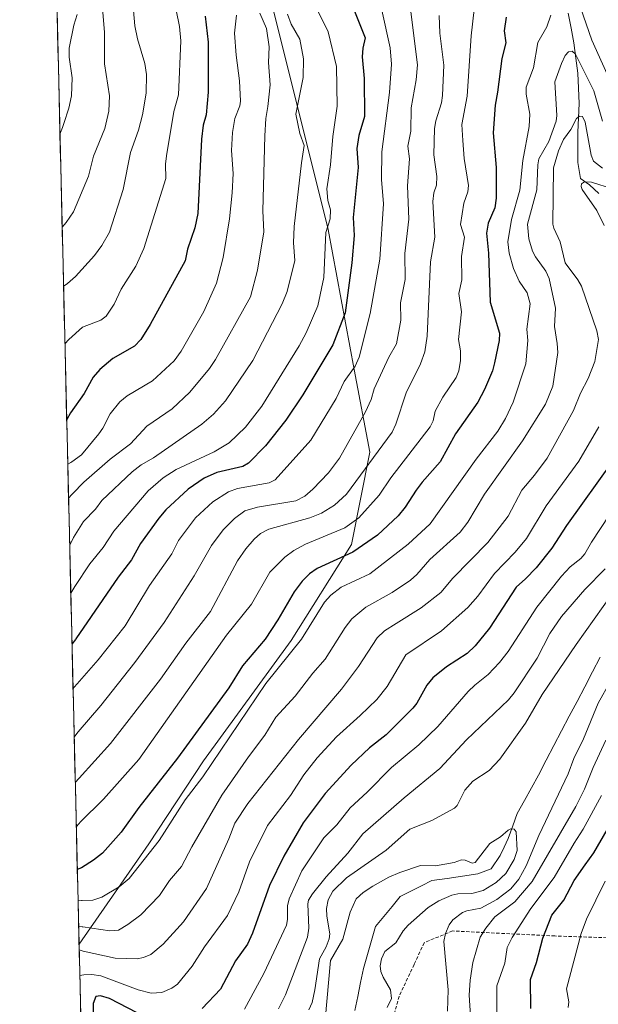
# Model space of a CAD drawing. Units: metres. Extents: x 661374 to 664827, y 4758092 to 4760449.
# Drawn here: x 661389 to 661561, y 4759016 to 4759310 of the extents above; entities that cross this region are included whole.
import ezdxf

# ---------------------------------------------------------------- set-up
doc = ezdxf.new("R2010")
doc.units = ezdxf.units.M
doc.header["$MEASUREMENT"] = 0
doc.linetypes.add('TRAZOSX2', pattern=[1.5, 1, -0.5])
for name, color, linetype, lineweight in [('Arbolado forestal CxS', 92, 'Continuous', 0), ('Corriente natural lineal', 142, 'Continuous', 13), ('Curva de nivel maestra', 36, 'Continuous', 30), ('Curva de nivel normal', 36, 'Continuous', 0), ('Municipio CxS', 142, 'Continuous', 0), ('Senda', 19, 'TRAZOSX2', 0)]:
    doc.layers.add(name, color=color, linetype=linetype, lineweight=lineweight)

# ---------------------------------------------------------------- blocks, each defined once
blk = doc.blocks.new('*U150')
at = {"layer": 'Arbolado forestal CxS', "color": 92, "linetype": 'Continuous', "lineweight": 0}
blk.add_polyline3d([(661463.75, 4759315.53, 1186.3), (661480.69, 4759247.41, 1178.05), (661488.47, 4759205.68, 1167.28), (661493.13, 4759181.03, 1158.41), (661487.72, 4759153.49, 1148.64), (661469.63, 4759124.87, 1143.92), (661443.54, 4759088.98, 1143.97), (661427.23, 4759064.25, 1143.74), (661406.41, 4759034.32, 1134.16), (661388.7, 4759784.98, 1328.65)], dxfattribs=at)
blk = doc.blocks.new('*U155')
at = {"layer": 'Arbolado forestal CxS', "color": 92, "linetype": 'Continuous', "lineweight": 0}
blk.add_polyline3d([(661463.75, 4759315.53, 1186.3), (661480.69, 4759247.41, 1178.05), (661488.47, 4759205.68, 1167.28), (661493.13, 4759181.03, 1158.41), (661487.72, 4759153.49, 1148.64), (661469.63, 4759124.87, 1143.92), (661443.54, 4759088.98, 1143.97), (661427.23, 4759064.25, 1143.74), (661406.41, 4759034.32, 1134.16)], dxfattribs=at)
blk = doc.blocks.new('*U158')
at = {"layer": 'Arbolado forestal CxS', "color": 92, "linetype": 'Continuous', "lineweight": 0}
blk.add_polyline3d([(661463.75, 4759315.53, 1186.3), (661480.69, 4759247.41, 1178.05), (661488.47, 4759205.68, 1167.28), (661493.13, 4759181.03, 1158.41), (661487.72, 4759153.49, 1148.64), (661469.63, 4759124.87, 1143.92), (661443.54, 4759088.98, 1143.97), (661427.23, 4759064.25, 1143.74), (661406.41, 4759034.32, 1134.16)], dxfattribs=at)
blk = doc.blocks.new('*U163')
at = {"layer": 'Curva de nivel normal', "color": 36, "linetype": 'Continuous', "lineweight": 0}
for points in [[(661523.27, 4759011.42, 1115), (661522.76, 4759019.12, 1115), (661523.08, 4759023.57, 1115), (661523.89, 4759028.85, 1115), (661526.05, 4759036.37, 1115), (661527.7, 4759039.08, 1115), (661530.46, 4759042.47, 1115), (661536.37, 4759046.91, 1115), (661541.57, 4759053.04, 1115), (661554.64, 4759075.39, 1115), (661557.13, 4759080.54, 1115), (661559.74, 4759087, 1115), (661563.57, 4759095.14, 1115)], [(661563.34, 4759146.21, 1115), (661557.28, 4759140.11, 1115), (661550.33, 4759131.97, 1115), (661546.87, 4759126.97, 1115), (661543.08, 4759119.57, 1115), (661536.24, 4759109.24, 1115), (661534.51, 4759107.12, 1115), (661522.01, 4759095.21, 1115), (661514.01, 4759086.66, 1115), (661503.38, 4759077.99, 1115), (661491.08, 4759067.18, 1115), (661486.58, 4759061.49, 1115), (661480.14, 4759054.43, 1115), (661476.02, 4759049.36, 1115), (661474.86, 4759047.46, 1115), (661474.61, 4759046.37, 1115), (661474.9, 4759039.06, 1115), (661474.54, 4759036.36, 1115), (661467.94, 4759019.24, 1115), (661465.92, 4759015, 1115)]]:
    blk.add_polyline3d(points, dxfattribs=at)
blk = doc.blocks.new('*U164')
at = {"layer": 'Curva de nivel normal', "color": 36, "linetype": 'Continuous', "lineweight": 0}
blk.add_polyline3d([(661460.3, 4759311.92, 1190), (661462.27, 4759307.36, 1190), (661463.11, 4759301.93, 1190), (661462.92, 4759297.24, 1190), (661463.42, 4759290.51, 1190), (661462.67, 4759284.06, 1190), (661462.11, 4759280.5, 1190), (661461.85, 4759275.31, 1190), (661461.27, 4759252.94, 1190), (661461.53, 4759246.73, 1190), (661459.59, 4759235.3, 1190), (661457.56, 4759227.32, 1190), (661447.14, 4759208.7, 1190), (661445.28, 4759206.01, 1190), (661439.42, 4759198.94, 1190), (661434.14, 4759193.97, 1190), (661426.58, 4759188.76, 1190), (661421.78, 4759183.47, 1190), (661415.73, 4759178.9, 1190), (661407.79, 4759172.06, 1190), (661404.47, 4759168.62, 1190), (661404.26, 4759168.39, 1190), (661403.28, 4759167.28, 1190), (661403.28, 4759167.28, 1190)], dxfattribs=at)
blk = doc.blocks.new('*U190')
at = {"layer": 'Curva de nivel normal', "color": 36, "linetype": 'Continuous', "lineweight": 0}
blk.add_polyline3d([(661413.44, 4759313.39, 1215), (661413.96, 4759306.12, 1215), (661413.97, 4759296.86, 1215), (661415.53, 4759287.32, 1215), (661415.33, 4759282.66, 1215), (661414.13, 4759277.55, 1215), (661410.76, 4759269.26, 1215), (661409.2, 4759263.3, 1215), (661404.72, 4759252.72, 1215), (661402.56, 4759249.48, 1215), (661401.37, 4759248.16, 1215), (661401.37, 4759248.16, 1215)], dxfattribs=at)
blk = doc.blocks.new('*U222')
at = {"layer": 'Curva de nivel normal', "color": 36, "linetype": 'Continuous', "lineweight": 0}
blk.add_polyline3d([(661405.86, 4759311.51, 1220), (661404.86, 4759308.31, 1220), (661403.48, 4759301.52, 1220), (661403.46, 4759298.81, 1220), (661404.31, 4759292.68, 1220), (661404.15, 4759287.23, 1220), (661403.36, 4759283.62, 1220), (661401.87, 4759279.05, 1220), (661401.46, 4759277.87, 1220), (661400.71, 4759275.8, 1220)], dxfattribs=at)
blk = doc.blocks.new('*U241')
at = {"layer": 'Curva de nivel normal', "color": 36, "linetype": 'Continuous', "lineweight": 0}
for points in [[(661531.07, 4759013.19, 1120), (661530.99, 4759021.9, 1120), (661533.44, 4759028.63, 1120), (661534.06, 4759033.33, 1120), (661535.57, 4759036.32, 1120), (661541.15, 4759044.99, 1120), (661548.13, 4759054.15, 1120), (661554.06, 4759064.44, 1120), (661556.77, 4759068.57, 1120), (661562.25, 4759078.6, 1120)], [(661569.77, 4759170.14, 1120), (661559.28, 4759154.22, 1120), (661557.23, 4759150.66, 1120), (661556.09, 4759149.28, 1120), (661552.94, 4759146.78, 1120), (661550.33, 4759144.05, 1120), (661542.99, 4759134.79, 1120), (661534.4, 4759121.58, 1120), (661531.8, 4759118.27, 1120), (661528.42, 4759114.68, 1120), (661524.43, 4759111.56, 1120), (661522.5, 4759109.63, 1120), (661513.47, 4759099.17, 1120), (661507.79, 4759093.78, 1120), (661499.57, 4759086.99, 1120), (661492.38, 4759079.63, 1120), (661487.28, 4759074.94, 1120), (661483.31, 4759069.91, 1120), (661479.4, 4759066, 1120), (661472.85, 4759056.19, 1120), (661469.1, 4759047.85, 1120), (661468.54, 4759045.75, 1120), (661468.61, 4759041.64, 1120), (661468.33, 4759039.95, 1120), (661461.48, 4759025.52, 1120), (661455.74, 4759014.89, 1120)]]:
    blk.add_polyline3d(points, dxfattribs=at)
blk = doc.blocks.new('*U248')
at = {"layer": 'Curva de nivel normal', "color": 36, "linetype": 'Continuous', "lineweight": 0}
for points in [[(661516.36, 4759014.34, 1110), (661516.52, 4759020.7, 1110), (661515.26, 4759035.12, 1110), (661515.76, 4759037.53, 1110), (661516.79, 4759040.09, 1110), (661517.88, 4759041.57, 1110), (661520.83, 4759043.78, 1110), (661522.05, 4759044.29, 1110), (661526.27, 4759045.01, 1110), (661530.98, 4759047.64, 1110), (661535.17, 4759050.77, 1110), (661537.54, 4759053.68, 1110), (661539.78, 4759057.67, 1110), (661543.57, 4759066.74, 1110), (661552.3, 4759085.09, 1110), (661553.96, 4759089.7, 1110), (661556.89, 4759095.55, 1110), (661561.26, 4759106.22, 1110), (661564.9, 4759112.71, 1110)], [(661565.4, 4759138.76, 1110), (661554.69, 4759123.68, 1110), (661544.55, 4759108.8, 1110), (661539.61, 4759100.2, 1110), (661531.88, 4759089.52, 1110), (661528.74, 4759086.06, 1110), (661523.85, 4759082.9, 1110), (661521.53, 4759080.21, 1110), (661519.23, 4759075.65, 1110), (661518.44, 4759074.87, 1110), (661511.6, 4759071.19, 1110), (661505.04, 4759068.56, 1110), (661497.97, 4759062.32, 1110), (661486.18, 4759054.09, 1110), (661482.15, 4759050.11, 1110), (661480.74, 4759047.49, 1110), (661480.19, 4759044.91, 1110), (661480.27, 4759042.69, 1110), (661481.18, 4759037.41, 1110), (661481.04, 4759035.87, 1110), (661480.13, 4759033.48, 1110), (661478.15, 4759029.89, 1110), (661476.76, 4759020.67, 1110), (661475.9, 4759016.92, 1110), (661474.92, 4759014.68, 1110)]]:
    blk.add_polyline3d(points, dxfattribs=at)
blk = doc.blocks.new('*U253')
at = {"layer": 'Curva de nivel maestra', "color": 36, "linetype": 'Continuous', "lineweight": 30}
for points in [[(661541.15, 4759015.17, 1125), (661541.1, 4759023.79, 1125), (661542.9, 4759028.89, 1125), (661544.74, 4759036.06, 1125), (661547.45, 4759043, 1125), (661550.97, 4759047.46, 1125), (661554.1, 4759053.28, 1125), (661557.39, 4759057.92, 1125), (661559.93, 4759061.59, 1125), (661563.97, 4759068.45, 1125)], [(661565.63, 4759178.41, 1125), (661551.8, 4759159.19, 1125), (661547.39, 4759152.36, 1125), (661542.74, 4759146.56, 1125), (661539.57, 4759143.28, 1125), (661536.82, 4759140.72, 1125), (661528.84, 4759128.49, 1125), (661524.54, 4759123.27, 1125), (661522.13, 4759121.02, 1125), (661516.02, 4759117.04, 1125), (661511.89, 4759113.68, 1125), (661510.15, 4759111.55, 1125), (661507.18, 4759106.2, 1125), (661505.94, 4759104.67, 1125), (661497.97, 4759096.77, 1125), (661493.03, 4759092.81, 1125), (661487.55, 4759087.7, 1125), (661479.85, 4759079.28, 1125), (661473.28, 4759070.51, 1125), (661467.47, 4759060.55, 1125), (661463.23, 4759051.79, 1125), (661458.13, 4759037.57, 1125), (661456.61, 4759034.3, 1125), (661453.04, 4759029.38, 1125), (661448.55, 4759020.87, 1125), (661443.17, 4759015.08, 1125)], [(661423.71, 4759013.81, 1125), (661415.5, 4759018.06, 1125), (661412.79, 4759018.95, 1125), (661411.39, 4759018.7, 1125), (661410.59, 4759016.61, 1125), (661410.73, 4759009.78, 1125)]]:
    blk.add_polyline3d(points, dxfattribs=at)

msp = doc.modelspace()

# ---------------------------------------------------------------- linework, layer by layer
at = {"layer": 'Arbolado forestal CxS', "color": 92, "linetype": 'Continuous', "lineweight": 0}
for points in [[(661388.7, 4759784.98, 1328.65), (661406.41, 4759034.32, 1134.16)], [(661416.83, 4758593.11, 1138.15), (661406.41, 4759034.32, 1134.16), (661427.23, 4759064.25, 1143.74), (661443.54, 4759088.98, 1143.97), (661469.63, 4759124.87, 1143.92), (661487.72, 4759153.49, 1148.64), (661493.13, 4759181.03, 1158.41), (661488.47, 4759205.68, 1167.28), (661480.69, 4759247.41, 1178.05), (661463.75, 4759315.53, 1186.3)], [(661406.41, 4759034.32, 1134.16), (661416.83, 4758593.11, 1138.15)]]:
    msp.add_polyline3d(points, dxfattribs=at)
at = {"layer": 'Corriente natural lineal', "color": 142, "linetype": 'Continuous', "lineweight": 13}
for points in [[(661552.3, 4759311.95, 1142.57), (661553.15, 4759307.5, 1142.38), (661554, 4759303.06, 1141.9), (661554.59, 4759298.55, 1140.73), (661555.17, 4759294.04, 1138.92), (661555.37, 4759289.53, 1137.42), (661555.57, 4759285.02, 1136.26), (661555.37, 4759280.71, 1135.43), (661555.17, 4759276.4, 1134.53), (661555.17, 4759271.89, 1133.46), (661555.17, 4759267.38, 1132.34), (661555.96, 4759262.67, 1130.61), (661558.7, 4759260.71, 1130), (661561.45, 4759258.16, 1128.28)], [(661561.81, 4759119.87, 1107.66), (661559.52, 4759115.48, 1107.47), (661557.23, 4759111.08, 1107.29), (661554.94, 4759106.69, 1107.14), (661552.65, 4759102.3, 1107.05), (661550.35, 4759097.91, 1106.8), (661548.06, 4759093.52, 1106.49), (661545.77, 4759089.13, 1106.26), (661543.48, 4759084.74, 1106.03), (661541.37, 4759080.92, 1105.69), (661539.25, 4759077.1, 1105.51), (661537.14, 4759073.28, 1105.23), (661535.77, 4759069.56, 1105.07), (661534.39, 4759065.83, 1104.94), (661533.22, 4759063.28, 1104.73), (661532.04, 4759060.73, 1104.59), (661529.29, 4759056.81, 1104.34), (661525.37, 4759055.24, 1104), (661520.8, 4759054.59, 1103.68), (661516.22, 4759053.93, 1103.24), (661511.65, 4759053.28, 1103.04), (661508.51, 4759051.71, 1103.03), (661505.38, 4759050.14, 1102.87), (661502.24, 4759048.57, 1102.76), (661499.76, 4759045.57, 1102.56), (661497.27, 4759042.56, 1102.45), (661494.79, 4759039.56, 1102.44), (661493.61, 4759035.38, 1102.37), (661492.44, 4759031.19, 1102.03), (661491.26, 4759027.01, 1101.45), (661490.4, 4759022.86, 1101.36), (661489.53, 4759018.71, 1101.06), (661488.67, 4759014.55, 1100.92)]]:
    msp.add_polyline3d(points, dxfattribs=at)
at = {"layer": 'Curva de nivel maestra', "color": 36, "linetype": 'Continuous', "lineweight": 30}
for points in [[(661486.8, 4759317.1, 1175), (661491.78, 4759304.56, 1175), (661491.06, 4759301.5, 1175), (661490.85, 4759298.88, 1175), (661491.44, 4759292.48, 1175), (661491.6, 4759281.15, 1175), (661489.86, 4759275.45, 1175), (661489.24, 4759271.58, 1175), (661489.64, 4759265.94, 1175), (661488.14, 4759251.04, 1175), (661488.44, 4759245.6, 1175), (661487.82, 4759237.52, 1175), (661485.74, 4759222.6, 1175), (661482.1, 4759213.05, 1175), (661473.11, 4759198.13, 1175), (661468.07, 4759190.56, 1175), (661462.06, 4759182.92, 1175), (661456.98, 4759177.76, 1175), (661455.28, 4759176.77, 1175), (661447.52, 4759174.92, 1175), (661443.75, 4759173.3, 1175), (661438.94, 4759169.99, 1175), (661432.32, 4759163.79, 1175), (661430.2, 4759161.3, 1175), (661424.78, 4759153.74, 1175), (661422.02, 4759148.95, 1175), (661418.11, 4759143.75, 1175), (661405.49, 4759125.32, 1175), (661405.33, 4759125.11, 1175), (661404.3, 4759123.81, 1175)], [(661443.99, 4759311.06, 1200), (661444.92, 4759303.31, 1200), (661444.88, 4759288.38, 1200), (661444.32, 4759281.62, 1200), (661443.45, 4759278.53, 1200), (661442.92, 4759274.38, 1200), (661441.8, 4759252.18, 1200), (661440.94, 4759247.87, 1200), (661438.78, 4759241.55, 1200), (661438.09, 4759238.05, 1200), (661427.64, 4759219.06, 1200), (661424.84, 4759214.65, 1200), (661422.95, 4759212.61, 1200), (661416.46, 4759209, 1200), (661412.6, 4759205.72, 1200), (661410.59, 4759203.38, 1200), (661407.92, 4759198.47, 1200), (661403.9, 4759192.71, 1200), (661402.72, 4759190.79, 1200)], [(661533.79, 4759310.76, 1150), (661533.25, 4759306.69, 1150), (661533.73, 4759303.04, 1150), (661532.52, 4759298.39, 1150), (661531.25, 4759288.4, 1150), (661530.52, 4759284.5, 1150), (661529.95, 4759276.29, 1150), (661530.84, 4759265.91, 1150), (661530.87, 4759256.72, 1150), (661530.41, 4759253.87, 1150), (661528.42, 4759249.33, 1150), (661527.99, 4759246.32, 1150), (661528.53, 4759240.4, 1150), (661529.08, 4759225.8, 1150), (661531.8, 4759216.46, 1150), (661531.69, 4759214.28, 1150), (661530.35, 4759207.65, 1150), (661529.7, 4759205.28, 1150), (661527.35, 4759199.67, 1150), (661525.36, 4759195.97, 1150), (661518.71, 4759186.46, 1150), (661514.09, 4759178.13, 1150), (661508.71, 4759172.11, 1150), (661506.98, 4759169.7, 1150), (661503.68, 4759164.64, 1150), (661501.56, 4759162, 1150), (661495.43, 4759156.28, 1150), (661488.12, 4759151.18, 1150), (661477.41, 4759146.34, 1150), (661475.15, 4759144.74, 1150), (661472.93, 4759142.55, 1150), (661470.56, 4759139.37, 1150), (661465.7, 4759131.05, 1150), (661461.9, 4759125.26, 1150), (661455.17, 4759117.31, 1150), (661451.05, 4759110.7, 1150), (661435.8, 4759089.77, 1150), (661424.27, 4759075.09, 1150), (661418.99, 4759067.74, 1150), (661413.39, 4759061.42, 1150), (661410.67, 4759059.31, 1150), (661407.09, 4759057.11, 1150), (661405.89, 4759056.55, 1150)]]:
    msp.add_polyline3d(points, dxfattribs=at)
at = {"layer": 'Curva de nivel normal', "color": 36, "linetype": 'Continuous', "lineweight": 0}
for points in [[(661422.09, 4759319.72, 1210), (661423.03, 4759308.16, 1210), (661423.82, 4759304.28, 1210), (661426.04, 4759296.88, 1210), (661426.55, 4759293.65, 1210), (661426.42, 4759288.03, 1210), (661425.35, 4759281.61, 1210), (661424.15, 4759277.08, 1210), (661421.71, 4759270.34, 1210), (661419.52, 4759259.36, 1210), (661415.49, 4759246.58, 1210), (661413.21, 4759242.64, 1210), (661411.02, 4759239.63, 1210), (661405.37, 4759233.4, 1210), (661402.99, 4759231.34, 1210), (661402.59, 4759231.06, 1210), (661401.78, 4759230.56, 1210)], [(661476.3, 4759315.24, 1180), (661480.7, 4759306.35, 1180), (661483.17, 4759296, 1180), (661483.37, 4759284.15, 1180), (661482.12, 4759275.2, 1180), (661481.43, 4759266.67, 1180), (661480.34, 4759259.5, 1180), (661480.57, 4759256.06, 1180), (661481.46, 4759253.27, 1180), (661481.32, 4759250.65, 1180), (661479.97, 4759246.49, 1180), (661479.42, 4759233.07, 1180), (661477.67, 4759224.63, 1180), (661474.12, 4759216.62, 1180), (661472.04, 4759212.77, 1180), (661460.92, 4759194.7, 1180), (661456.03, 4759188.44, 1180), (661451.17, 4759183.81, 1180), (661446.67, 4759181.11, 1180), (661435.35, 4759175.86, 1180), (661431.47, 4759173.33, 1180), (661427.04, 4759169.51, 1180), (661416.76, 4759157.49, 1180), (661413.63, 4759152.58, 1180), (661409.66, 4759147.7, 1180), (661405.12, 4759140.94, 1180), (661403.94, 4759138.96, 1180)], [(661524.23, 4759313.05, 1155), (661523.34, 4759305.2, 1155), (661522.15, 4759287.14, 1155), (661520.56, 4759278.69, 1155), (661520.91, 4759273.95, 1155), (661521.27, 4759268.56, 1155), (661522.6, 4759260.58, 1155), (661522.4, 4759258.62, 1155), (661521.23, 4759255.32, 1155), (661520.14, 4759248.94, 1155), (661521.43, 4759245.13, 1155), (661520.45, 4759239.34, 1155), (661520.57, 4759232.44, 1155), (661519.73, 4759228.36, 1155), (661520.45, 4759222.91, 1155), (661519.57, 4759214.58, 1155), (661520.17, 4759211.2, 1155), (661520.22, 4759208.4, 1155), (661519.66, 4759205.24, 1155), (661518.92, 4759203.33, 1155), (661514.94, 4759197.45, 1155), (661512.64, 4759193.29, 1155), (661512.01, 4759190.35, 1155), (661511.18, 4759188.61, 1155), (661499.39, 4759173.35, 1155), (661495.9, 4759168.24, 1155), (661489.82, 4759161.48, 1155), (661485.65, 4759158.45, 1155), (661473.99, 4759153.56, 1155), (661470.51, 4759151.72, 1155), (661467.8, 4759149.67, 1155), (661463.3, 4759145.21, 1155), (661457.86, 4759135.69, 1155), (661450.41, 4759126.42, 1155), (661424.21, 4759089.41, 1155), (661413.69, 4759077.52, 1155), (661406.78, 4759070.64, 1155), (661406.42, 4759070.25, 1155), (661405.59, 4759069.3, 1155), (661405.59, 4759069.3, 1155)], [(661662.82, 4759315.08, 1145), (661653.31, 4759299.86, 1145), (661649.26, 4759294.32, 1145), (661645.51, 4759290.8, 1145), (661638.34, 4759286.21, 1145), (661630.34, 4759282.14, 1145), (661615.5, 4759276.57, 1145), (661605.4, 4759272.04, 1145), (661601.6, 4759270.73, 1145), (661594.42, 4759268.98, 1145), (661590.37, 4759268.32, 1145), (661585.7, 4759268.28, 1145), (661580.38, 4759268.84, 1145), (661578.83, 4759269.55, 1145), (661577.38, 4759271.33, 1145), (661565.71, 4759289.76, 1145), (661559.36, 4759303.91, 1145), (661555.95, 4759313.65, 1145)], [(661435.36, 4759312.83, 1205), (661436.38, 4759307.91, 1205), (661436.76, 4759303.69, 1205), (661436.08, 4759287.6, 1205), (661434.7, 4759282.65, 1205), (661432.48, 4759269.34, 1205), (661432.16, 4759266.86, 1205), (661432.26, 4759262.66, 1205), (661425.76, 4759241.77, 1205), (661423.38, 4759236.52, 1205), (661418.92, 4759229.61, 1205), (661416.91, 4759225.17, 1205), (661414.53, 4759221.53, 1205), (661412.93, 4759220.38, 1205), (661407.4, 4759218.27, 1205), (661403.38, 4759214.65, 1205), (661402.19, 4759213.34, 1205), (661402.19, 4759213.34, 1205)], [(661453.39, 4759311.3, 1195), (661452.76, 4759305.99, 1195), (661453.23, 4759299.38, 1195), (661454.27, 4759291.79, 1195), (661454.56, 4759285.72, 1195), (661454.36, 4759284.32, 1195), (661452.91, 4759280.53, 1195), (661452.16, 4759276.3, 1195), (661451.87, 4759270.96, 1195), (661452.35, 4759264.12, 1195), (661452.12, 4759258.31, 1195), (661451.31, 4759250.62, 1195), (661449.4, 4759239.04, 1195), (661447.36, 4759231.45, 1195), (661443.59, 4759223.01, 1195), (661436.89, 4759211.12, 1195), (661434.74, 4759208.22, 1195), (661428.36, 4759202.29, 1195), (661420.78, 4759197.84, 1195), (661418.59, 4759196.03, 1195), (661415.64, 4759192.42, 1195), (661413.47, 4759188.13, 1195), (661412.29, 4759186.46, 1195), (661407.09, 4759180.19, 1195), (661404.24, 4759178.12, 1195), (661403.96, 4759177.95, 1195), (661403.04, 4759177.43, 1195), (661403.04, 4759177.43, 1195)], [(661468.62, 4759311.67, 1185), (661469.7, 4759308.69, 1185), (661472.28, 4759304.15, 1185), (661473.38, 4759298.34, 1185), (661473.27, 4759292.78, 1185), (661471.04, 4759281.84, 1185), (661472.3, 4759276.07, 1185), (661473.6, 4759272.44, 1185), (661472.74, 4759267.27, 1185), (661470.58, 4759248.36, 1185), (661470.37, 4759243.41, 1185), (661470.75, 4759238.13, 1185), (661468.53, 4759228.96, 1185), (661467.04, 4759225.21, 1185), (661458.22, 4759208.36, 1185), (661450.07, 4759196.33, 1185), (661446.51, 4759192.31, 1185), (661443.07, 4759189.37, 1185), (661428.59, 4759179.35, 1185), (661424.89, 4759177.24, 1185), (661422.23, 4759175.13, 1185), (661413.17, 4759166.58, 1185), (661411.32, 4759164.06, 1185), (661407.69, 4759160.31, 1185), (661404.78, 4759155.57, 1185), (661403.61, 4759153.32, 1185), (661403.61, 4759153.31, 1185)], [(661496.73, 4759312.84, 1170), (661499.18, 4759301.57, 1170), (661499.6, 4759296.75, 1170), (661498.96, 4759288.29, 1170), (661496.7, 4759270.57, 1170), (661496.62, 4759262.37, 1170), (661497.25, 4759255.09, 1170), (661496.1, 4759238.56, 1170), (661493.23, 4759222.41, 1170), (661489.97, 4759209.37, 1170), (661488.74, 4759206.68, 1170), (661485.48, 4759202.06, 1170), (661483.06, 4759197.05, 1170), (661475.55, 4759184.62, 1170), (661464.9, 4759172.77, 1170), (661463.15, 4759171.84, 1170), (661453.71, 4759170.2, 1170), (661451, 4759169.22, 1170), (661446.36, 4759166.17, 1170), (661441.1, 4759161.43, 1170), (661436.06, 4759154.7, 1170), (661434.09, 4759150.75, 1170), (661427.43, 4759141.3, 1170), (661420.2, 4759129.19, 1170), (661412.15, 4759119.11, 1170), (661405.8, 4759111.92, 1170), (661404.94, 4759110.94, 1170), (661404.61, 4759110.55, 1170)], [(661505.34, 4759312.34, 1165), (661507.37, 4759296.52, 1165), (661506.92, 4759292.07, 1165), (661505.44, 4759283.7, 1165), (661505.42, 4759276.76, 1165), (661504.5, 4759272.26, 1165), (661505, 4759268.52, 1165), (661504.33, 4759260.48, 1165), (661504.78, 4759250.46, 1165), (661503.6, 4759240.3, 1165), (661503.66, 4759232.52, 1165), (661502.28, 4759225.52, 1165), (661502.43, 4759220.39, 1165), (661501.06, 4759213.34, 1165), (661498.85, 4759209.37, 1165), (661494.43, 4759199.94, 1165), (661493.51, 4759196.75, 1165), (661491.85, 4759193.05, 1165), (661484.06, 4759179.19, 1165), (661480.85, 4759174.87, 1165), (661476.17, 4759169.94, 1165), (661473.73, 4759167.91, 1165), (661471.09, 4759166.51, 1165), (661459.61, 4759164.67, 1165), (661455.87, 4759163.51, 1165), (661452.77, 4759161.29, 1165), (661449.38, 4759157.88, 1165), (661445.91, 4759153.15, 1165), (661440.76, 4759144.17, 1165), (661431.82, 4759130.2, 1165), (661423.06, 4759118.35, 1165), (661412.86, 4759105.52, 1165), (661406.14, 4759097.61, 1165), (661406.06, 4759097.51, 1165), (661404.96, 4759096.05, 1165)], [(661513.8, 4759311.21, 1160), (661514.05, 4759305.92, 1160), (661515.19, 4759296.4, 1160), (661514.79, 4759287.41, 1160), (661514.48, 4759285.18, 1160), (661512.8, 4759279.78, 1160), (661512.45, 4759277.55, 1160), (661512.23, 4759269.66, 1160), (661513.17, 4759263.25, 1160), (661513.01, 4759260.6, 1160), (661512.24, 4759258.39, 1160), (661511.91, 4759255.73, 1160), (661512.52, 4759245.12, 1160), (661511.25, 4759237.73, 1160), (661510.29, 4759215.61, 1160), (661509.51, 4759210.97, 1160), (661508.21, 4759207.33, 1160), (661503.96, 4759198.68, 1160), (661500.91, 4759189.42, 1160), (661499.8, 4759187.01, 1160), (661486.17, 4759168.46, 1160), (661482.64, 4759165.19, 1160), (661478.75, 4759162.83, 1160), (661475.24, 4759161.42, 1160), (661463.04, 4759158.02, 1160), (661460.52, 4759156.77, 1160), (661458.69, 4759155.12, 1160), (661456.13, 4759152.18, 1160), (661453.66, 4759148.59, 1160), (661445.58, 4759133.5, 1160), (661438.29, 4759124.11, 1160), (661430.69, 4759113.32, 1160), (661415.81, 4759094.13, 1160), (661406.47, 4759083.76, 1160), (661405.28, 4759082.54, 1160), (661405.28, 4759082.54, 1160)], [(661547.1, 4759311.32, 1145), (661545.94, 4759307.9, 1145), (661543.29, 4759303.18, 1145), (661541.99, 4759295.64, 1145), (661539.75, 4759289.84, 1145), (661539.76, 4759287.79, 1145), (661540.89, 4759281.83, 1145), (661540.69, 4759278.09, 1145), (661538.83, 4759268, 1145), (661537.88, 4759259.12, 1145), (661535.38, 4759250.43, 1145), (661534.35, 4759243.75, 1145), (661534.72, 4759240.33, 1145), (661535.99, 4759235.8, 1145), (661537.73, 4759232.04, 1145), (661540.12, 4759228.5, 1145), (661540.95, 4759225.24, 1145), (661540, 4759217.67, 1145), (661540.29, 4759214.32, 1145), (661539.68, 4759207.36, 1145), (661535.91, 4759195.96, 1145), (661533.57, 4759191.05, 1145), (661531.36, 4759187.26, 1145), (661524.88, 4759178.96, 1145), (661511.12, 4759159.68, 1145), (661504.55, 4759153.57, 1145), (661493.18, 4759144.72, 1145), (661484.58, 4759140.75, 1145), (661481.47, 4759138.38, 1145), (661479.59, 4759136.33, 1145), (661472.79, 4759125.23, 1145), (661462.13, 4759112.03, 1145), (661443.34, 4759084.19, 1145), (661438.04, 4759077.37, 1145), (661430.26, 4759065.26, 1145), (661421.36, 4759053.88, 1145), (661418.39, 4759051.44, 1145), (661413.18, 4759048.3, 1145), (661410.53, 4759047.45, 1145), (661407.33, 4759047.31, 1145), (661407.16, 4759047.32, 1145), (661406.1, 4759047.44, 1145)], [(661562.5, 4759279.69, 1140), (661559.99, 4759288.76, 1140), (661554.45, 4759299.7, 1140), (661553.5, 4759300.57, 1140), (661552.38, 4759300.36, 1140), (661551.43, 4759299.3, 1140), (661550.34, 4759296.96, 1140), (661548.37, 4759291.41, 1140), (661548.88, 4759281.41, 1140), (661548.71, 4759279.71, 1140), (661546.52, 4759273.62, 1140), (661543.57, 4759268.5, 1140), (661543.25, 4759266.75, 1140), (661542.96, 4759259.22, 1140), (661540.21, 4759249, 1140), (661540.57, 4759244.61, 1140), (661541.67, 4759241, 1140), (661542.57, 4759239.23, 1140), (661545.67, 4759235.01, 1140), (661546.64, 4759232.79, 1140), (661548.57, 4759224.01, 1140), (661548.19, 4759218.49, 1140), (661549.06, 4759213.45, 1140), (661549.2, 4759210.77, 1140), (661547.74, 4759200.69, 1140), (661545.57, 4759195.29, 1140), (661538.67, 4759184.39, 1140), (661527.36, 4759168.52, 1140), (661522.41, 4759160.1, 1140), (661520.05, 4759157.18, 1140), (661511.04, 4759149.03, 1140), (661507.17, 4759144.54, 1140), (661505.25, 4759142.84, 1140), (661499.81, 4759139.22, 1140), (661491.99, 4759134.77, 1140), (661487.81, 4759131.36, 1140), (661485.79, 4759128.74, 1140), (661479.82, 4759119.27, 1140), (661476.1, 4759115.14, 1140), (661470.85, 4759108.24, 1140), (661465.08, 4759102.01, 1140), (661461.83, 4759096.65, 1140), (661456.92, 4759090.17, 1140), (661448.98, 4759078.74, 1140), (661440.04, 4759063.33, 1140), (661436.98, 4759057.45, 1140), (661433.42, 4759053.27, 1140), (661430.37, 4759048.81, 1140), (661424.81, 4759043.06, 1140), (661420.93, 4759040.15, 1140), (661418.18, 4759038.52, 1140), (661415.56, 4759038.3, 1140), (661407.51, 4759039.47, 1140), (661407.34, 4759039.49, 1140), (661406.29, 4759039.57, 1140)], [(661562.52, 4759265.74, 1135), (661559.91, 4759267.8, 1135), (661559.13, 4759269.62, 1135), (661557.37, 4759279.46, 1135), (661556.56, 4759281.1, 1135), (661555.71, 4759281.18, 1135), (661554.81, 4759280.48, 1135), (661553.09, 4759277.24, 1135), (661550.87, 4759274.29, 1135), (661549.43, 4759270.88, 1135), (661547.97, 4759265.85, 1135), (661547.72, 4759249.04, 1135), (661547.98, 4759247.81, 1135), (661549.95, 4759243.76, 1135), (661551.41, 4759237.48, 1135), (661555.16, 4759232.44, 1135), (661556.25, 4759230.5, 1135), (661560.89, 4759217.18, 1135), (661561.36, 4759214.6, 1135), (661560.23, 4759208.09, 1135), (661558.29, 4759202.95, 1135), (661556.01, 4759198.58, 1135), (661553.94, 4759193.4, 1135), (661546.03, 4759179.26, 1135), (661542.26, 4759174.13, 1135), (661538.46, 4759169.73, 1135), (661534.37, 4759161.97, 1135), (661528.34, 4759154.06, 1135), (661517.94, 4759143.4, 1135), (661514.32, 4759139.18, 1135), (661508.42, 4759134.56, 1135), (661501.04, 4759129.98, 1135), (661497.52, 4759127.74, 1135), (661495.31, 4759125.63, 1135), (661489.74, 4759117.14, 1135), (661484.68, 4759110.38, 1135), (661471.82, 4759095.38, 1135), (661456.8, 4759076.23, 1135), (661452.9, 4759070.41, 1135), (661451.11, 4759065.68, 1135), (661444.39, 4759050.89, 1135), (661437.59, 4759041.01, 1135), (661431.54, 4759034.32, 1135), (661427.82, 4759031.19, 1135), (661425.67, 4759030.3, 1135), (661423.78, 4759029.97, 1135), (661417.21, 4759030.09, 1135), (661407.68, 4759032.19, 1135), (661407.33, 4759032.31, 1135), (661406.45, 4759032.65, 1135)], [(661565.55, 4759259.53, 1130), (661559.28, 4759261.54, 1130), (661557.21, 4759261.59, 1130), (661556.29, 4759261.02, 1130), (661556.16, 4759260.28, 1130), (661556.52, 4759259.33, 1130), (661560.86, 4759253.1, 1130), (661563.02, 4759248.6, 1130)], [(661561.46, 4759188.62, 1130), (661555.5, 4759178.33, 1130), (661545.78, 4759165, 1130), (661539.92, 4759155.29, 1130), (661536.5, 4759151.24, 1130), (661530.29, 4759144.87, 1130), (661525.35, 4759138.08, 1130), (661522.41, 4759134.73, 1130), (661514.48, 4759127.77, 1130), (661503.91, 4759120.63, 1130), (661498.31, 4759111.13, 1130), (661495.19, 4759107.31, 1130), (661490.3, 4759102.46, 1130), (661483.17, 4759096.18, 1130), (661477.42, 4759089.9, 1130), (661473.47, 4759084.76, 1130), (661469.43, 4759078.67, 1130), (661462.63, 4759069.74, 1130), (661457.24, 4759058.87, 1130), (661454.02, 4759049.92, 1130), (661450.64, 4759042.9, 1130), (661443.86, 4759033.51, 1130), (661440.12, 4759027.76, 1130), (661435.74, 4759022.37, 1130), (661434.11, 4759021.22, 1130), (661431.09, 4759019.89, 1130), (661427.96, 4759019.73, 1130), (661424, 4759020.74, 1130), (661412.89, 4759024.83, 1130), (661410.19, 4759025.25, 1130), (661407.85, 4759025.12, 1130), (661406.63, 4759024.97, 1130)], [(661498.28, 4759015.47, 1105), (661499.56, 4759018.11, 1105), (661499.26, 4759020.67, 1105), (661497.14, 4759024.42, 1105), (661496.38, 4759026.18, 1105), (661496.25, 4759027.83, 1105), (661496.65, 4759029.96, 1105), (661497.63, 4759032.15, 1105), (661500.89, 4759034.67, 1105), (661503.11, 4759038.29, 1105), (661504.53, 4759039.98, 1105), (661510.53, 4759045.25, 1105), (661513.68, 4759047.19, 1105), (661517.59, 4759048.88, 1105), (661519.36, 4759049.29, 1105), (661523.61, 4759049.44, 1105), (661526.92, 4759050.31, 1105), (661530.81, 4759052.74, 1105), (661533.67, 4759055.35, 1105), (661536.21, 4759059.59, 1105), (661537.1, 4759062.27, 1105), (661536.82, 4759067.83, 1105), (661536.15, 4759068.58, 1105), (661535.19, 4759068.66, 1105), (661534.41, 4759068.31, 1105), (661532.16, 4759066.29, 1105), (661528.97, 4759064.31, 1105), (661524.61, 4759058.66, 1105), (661523.67, 4759058.45, 1105), (661521.6, 4759059.37, 1105), (661520.46, 4759059.5, 1105), (661518.28, 4759058.69, 1105), (661512.77, 4759057.67, 1105), (661508.24, 4759057.79, 1105), (661502.07, 4759055.72, 1105), (661498.8, 4759054.3, 1105), (661494.02, 4759051.64, 1105), (661491.14, 4759049.71, 1105), (661489.04, 4759047.85, 1105), (661487.28, 4759043.89, 1105), (661485.13, 4759035.76, 1105), (661481.41, 4759029.39, 1105), (661479.79, 4759011.68, 1105)], [(661552.32, 4759015.47, 1130), (661552.46, 4759017.08, 1130), (661551.82, 4759020.96, 1130), (661556.21, 4759037.49, 1130), (661557.81, 4759041.72, 1130), (661563.32, 4759053.13, 1130)]]:
    msp.add_polyline3d(points, dxfattribs=at)
at = {"layer": 'Municipio CxS', "color": 142, "linetype": 'Continuous', "lineweight": 0}
msp.add_polyline3d([(661406.95, 4759011.54, 1127.1), (661406.83, 4759016.54, 1127.48), (661406.72, 4759021.54, 1128.33), (661406.6, 4759026.53, 1130.97), (661406.48, 4759031.53, 1134.42), (661406.36, 4759036.53, 1137.72), (661406.24, 4759041.52, 1140.89), (661406.13, 4759046.52, 1144.21), (661406.01, 4759051.52, 1147.23), (661405.89, 4759056.51, 1149.59), (661405.77, 4759061.51, 1151.58), (661405.65, 4759066.51, 1153.77), (661405.54, 4759071.5, 1155.7), (661405.42, 4759076.5, 1157.51), (661405.3, 4759081.49, 1159.29), (661405.18, 4759086.49, 1161.02), (661405.06, 4759091.49, 1162.99), (661404.95, 4759096.48, 1164.82), (661404.83, 4759101.48, 1166.75), (661404.71, 4759106.48, 1168.66), (661404.59, 4759111.47, 1170.36), (661404.48, 4759116.47, 1172.06), (661404.36, 4759121.47, 1173.84), (661404.24, 4759126.46, 1175.66), (661404.12, 4759131.46, 1177.29), (661404, 4759136.46, 1178.9), (661403.89, 4759141.45, 1180.59), (661403.77, 4759146.45, 1182.2), (661403.65, 4759151.44, 1183.96), (661403.53, 4759156.44, 1185.71), (661403.41, 4759161.44, 1187.26), (661403.3, 4759166.43, 1189.06), (661403.18, 4759171.43, 1191.35), (661403.06, 4759176.43, 1194.01), (661402.94, 4759181.42, 1196.96), (661402.82, 4759186.42, 1198.89), (661402.71, 4759191.42, 1199.98), (661402.59, 4759196.41, 1201.16), (661402.47, 4759201.41, 1202.44), (661402.35, 4759206.41, 1203.47), (661402.23, 4759211.4, 1204.42), (661402.12, 4759216.4, 1205.54), (661402, 4759221.39, 1206.83), (661401.88, 4759226.39, 1208.32), (661401.76, 4759231.39, 1210.03), (661401.64, 4759236.38, 1211.55), (661401.53, 4759241.38, 1212.9), (661401.41, 4759246.38, 1214.19), (661401.29, 4759251.37, 1215.39), (661401.17, 4759256.37, 1216.39), (661401.06, 4759261.37, 1217.55), (661400.94, 4759266.36, 1218.43), (661400.82, 4759271.36, 1219.13), (661400.7, 4759276.36, 1219.84), (661400.58, 4759281.35, 1220.57), (661400.47, 4759286.35, 1221.05), (661400.35, 4759291.34, 1221.22), (661400.23, 4759296.34, 1221.24), (661400.11, 4759301.34, 1221.31), (661399.99, 4759306.33, 1221.66), (661399.88, 4759311.33, 1222.11)], dxfattribs=at)
at = {"layer": 'Senda', "color": 19, "linetype": 'TRAZOSX2', "lineweight": 0}
msp.add_lwpolyline([(662096.85, 4759235.75), (662082.35, 4759229.75), (662047.85, 4759215.75), (662012.85, 4759195.75), (661980.85, 4759182.75), (661932.35, 4759169.25), (661837.85, 4759135.75), (661770.35, 4759104.75), (661734.35, 4759095.25), (661685.35, 4759074.25), (661665.35, 4759067.25), (661640.35, 4759055.75), (661609.35, 4759042.75), (661578.85, 4759035.75), (661548.35, 4759036.75), (661517.85, 4759038.25), (661509.35, 4759034.75), (661506.35, 4759028.25), (661501.85, 4759018.75), (661498.15, 4759005.13)], dxfattribs=at)

# ---------------------------------------------------------------- block references
at = {"layer": 'Arbolado forestal CxS', "color": 92, "linetype": 'Continuous', "lineweight": 0}
for name in ['*U150', '*U155', '*U158']:
    msp.add_blockref(name, (0, 0), dxfattribs=at)
at = {"layer": 'Curva de nivel maestra', "color": 36, "linetype": 'Continuous', "lineweight": 30}
msp.add_blockref('*U253', (0, 0), dxfattribs=at)
at = {"layer": 'Curva de nivel normal', "color": 36, "linetype": 'Continuous', "lineweight": 0}
for name in ['*U222', '*U190', '*U164', '*U241', '*U163', '*U248']:
    msp.add_blockref(name, (0, 0), dxfattribs=at)

doc.saveas('drawing.dxf')
